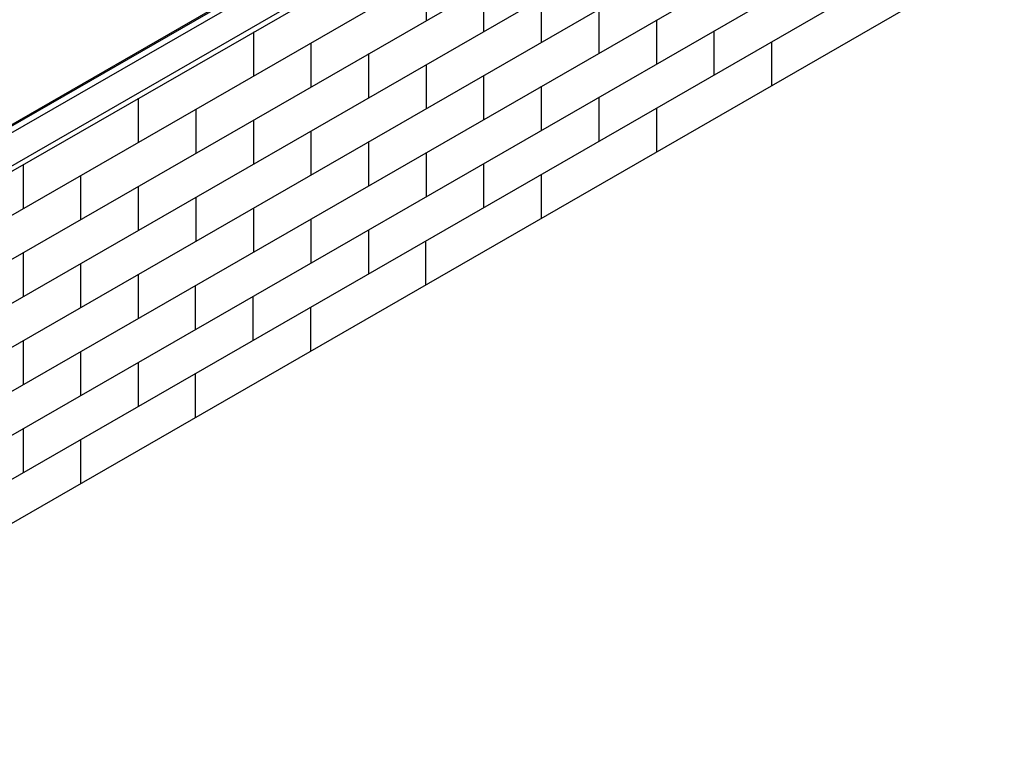
# Model space of a CAD drawing. Units: millimetres. Extents: x 30874 to 35329, y 33753 to 36903.
# Drawn here: x 32716 to 33342, y 34842 to 35313 of the extents above; entities that cross this region are included whole.
import ezdxf

# ---------------------------------------------------------------- set-up
doc = ezdxf.new("R2010")
doc.units = ezdxf.units.MM
doc.layers.add('Visible', color=7, linetype='Continuous', lineweight=35)
doc.layers.add('Текст 1', color=253, linetype='Continuous')

msp = doc.modelspace()

# ---------------------------------------------------------------- linework, layer by layer
at = {"layer": 'Visible', "color": 159, "lineweight": 25, "true_color": 0x22346e, "extrusion": (0.707107, 0.407196, -0.578093)}
for p, q in [((32699.12, 35239.5), (32892.12, 35350.64)), ((32699.75, 35238.97), (32893.96, 35350.8)), ((32701.54, 35235.7), (32895.69, 35347.51)), ((32696.34, 35211.5), (32888.33, 35322.16))]:
    msp.add_line(p, q, dxfattribs=at)
at = {"layer": 'Текст 1', "color": 8, "ltscale": 13.333333, "true_color": 0x838475}
for p, q in [((32263.07, 34958.64), (33342.24, 35580.09)), ((32246.38, 34921.03), (33342.24, 35552.09)), ((32230.3, 34883.77), (33342.24, 35524.09)), ((32225.32, 34852.9), (33342.24, 35496.09)), ((32225.32, 34824.9), (33342.24, 35468.09)), ((32225.32, 34796.9), (33342.24, 35440.09)), ((32225.32, 34768.9), (33342.24, 35412.09)), ((32225.32, 34740.9), (33342.24, 35384.09)), ((32974.66, 35312.41), (32974.66, 35340.41)), ((33011.28, 35305.5), (33011.28, 35333.5)), ((33047.9, 35298.59), (33047.9, 35326.59)), ((33084.52, 35291.68), (33084.52, 35319.68)), ((33121.13, 35284.76), (33121.13, 35312.76)), ((32864.8, 35277.15), (32864.8, 35305.15)), ((33157.75, 35277.85), (33157.75, 35305.85)), ((32901.42, 35270.24), (32901.42, 35298.24)), ((33194.37, 35270.94), (33194.37, 35298.94)), ((32938.04, 35263.33), (32938.04, 35291.33)), ((32974.66, 35256.41), (32974.66, 35284.41)), ((33011.28, 35249.5), (33011.28, 35277.5)), ((33047.9, 35242.59), (33047.9, 35270.59)), ((32791.56, 35234.98), (32791.56, 35262.98)), ((33084.52, 35235.68), (33084.52, 35263.68)), ((32828.18, 35228.06), (32828.18, 35256.06)), ((33121.13, 35228.76), (33121.13, 35256.76)), ((32864.8, 35221.15), (32864.8, 35249.15)), ((32901.42, 35214.24), (32901.42, 35242.24)), ((32938.04, 35207.33), (32938.04, 35235.33)), ((32974.66, 35200.41), (32974.66, 35228.41)), ((32718.32, 35192.8), (32718.32, 35220.8)), ((33011.28, 35193.5), (33011.28, 35221.5)), ((32754.94, 35185.89), (32754.94, 35213.89)), ((33047.9, 35186.59), (33047.9, 35214.59)), ((32791.56, 35178.98), (32791.56, 35206.98)), ((32828.18, 35172.06), (32828.18, 35200.06)), ((32864.8, 35165.15), (32864.8, 35193.15)), ((32901.42, 35158.24), (32901.42, 35186.24)), ((32938.04, 35151.33), (32938.04, 35179.33)), ((32974.34, 35144.23), (32974.34, 35172.23)), ((32718.32, 35136.8), (32718.32, 35164.8)), ((32754.94, 35129.89), (32754.94, 35157.89)), ((32791.56, 35122.98), (32791.56, 35150.98)), ((32827.87, 35115.88), (32827.87, 35143.88)), ((32864.49, 35108.97), (32864.49, 35136.97)), ((32901.11, 35102.06), (32901.11, 35130.06)), ((32718.32, 35080.8), (32718.32, 35108.8)), ((32754.94, 35073.89), (32754.94, 35101.89)), ((32791.56, 35066.98), (32791.56, 35094.98)), ((32827.87, 35059.88), (32827.87, 35087.88)), ((32718.32, 35024.8), (32718.32, 35052.8)), ((32754.94, 35017.89), (32754.94, 35045.89))]:
    msp.add_line(p, q, dxfattribs=at)
at = {"layer": 'Текст 1', "color": 0, "ltscale": 13.333333}
msp.add_line((33342.24, 35356.09), (32225.32, 34712.9), dxfattribs=at)

doc.saveas('drawing.dxf')
